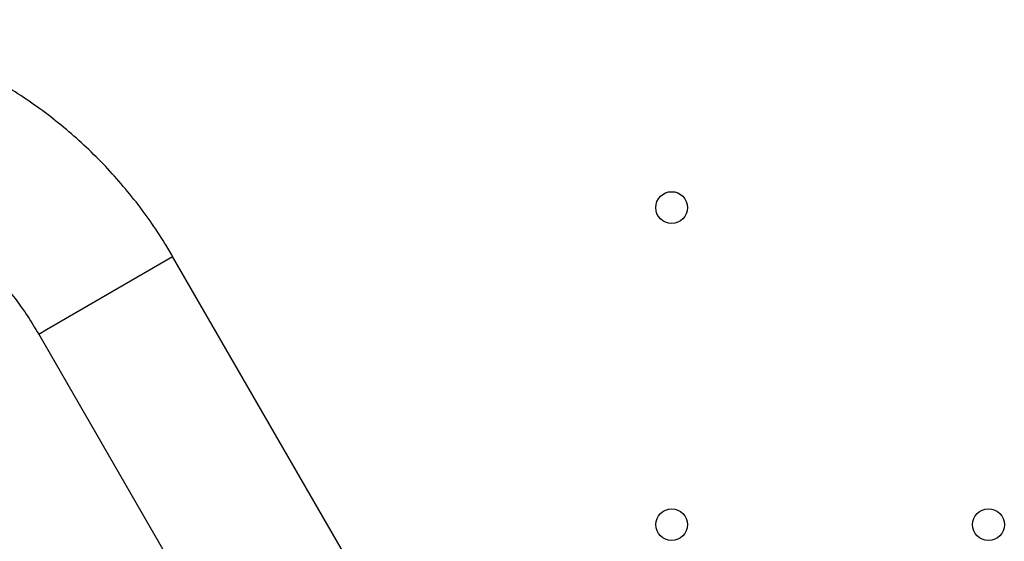
# Model space of a CAD drawing. Units: metres. Extents: x -0.021 to 0.083, y 0.002 to 0.086.
# Drawn here: x 0.027 to 0.028, y 0.042 to 0.043 of the extents above; entities that cross this region are included whole.
import ezdxf

# ---------------------------------------------------------------- set-up
doc = ezdxf.new("R2010")
doc.units = ezdxf.units.M

msp = doc.modelspace()

# ---------------------------------------------------------------- linework, layer by layer
at = {"color": 7, "linetype": 'Continuous', "lineweight": 25}
for p, q in [((0.0273896, 0.0422319), (0.027519, 0.0423066)), ((0.0273896, 0.0422319), (0.027519, 0.0423066)), ((0.0277007, 0.0419919), (0.027519, 0.0423066)), ((0.0273816, 0.0422272), (0.0273896, 0.0422319)), ((0.0273816, 0.0422272), (0.0273896, 0.0422319)), ((0.0273816, 0.0422272), (0.0275632, 0.0419126))]:
    msp.add_line(p, q, dxfattribs=at)
for centre, radius in [((0.0280307, 0.0423568), 0.0000163), ((0.0280307, 0.0420318), 0.0000162), ((0.0283557, 0.0420318), 0.0000163)]:
    msp.add_circle(centre, radius, dxfattribs=at)
for points, knots in [([(0.027519, 0.0423066), (0.0275164, 0.0423111), (0.027509, 0.0423236), (0.027496, 0.0423433), (0.0274795, 0.0423654), (0.0274618, 0.0423865), (0.027443, 0.0424067), (0.0274231, 0.0424257), (0.0274022, 0.0424435), (0.0273803, 0.0424601), (0.0273575, 0.0424755), (0.0273339, 0.0424895), (0.0273096, 0.0425021), (0.0272847, 0.0425133), (0.0272592, 0.0425231), (0.0272332, 0.0425313), (0.0272068, 0.0425381), (0.0271802, 0.0425433), (0.0271533, 0.0425469), (0.0271263, 0.042549), (0.0270992, 0.0425495), (0.0270722, 0.0425485), (0.0270453, 0.0425458), (0.0270187, 0.0425416), (0.0269924, 0.0425359), (0.0269665, 0.0425286), (0.0269411, 0.0425199), (0.0269163, 0.0425096), (0.026894, 0.0424989), (0.0268804, 0.0424913), (0.0268745, 0.042488)], [0, 0, 0, 0, 0.020985, 0.057674, 0.094368, 0.131061, 0.167751, 0.204439, 0.241121, 0.277798, 0.314468, 0.35113, 0.387782, 0.424425, 0.461056, 0.497675, 0.534282, 0.570876, 0.607457, 0.644024, 0.680577, 0.717118, 0.753646, 0.790161, 0.826666, 0.863161, 0.899647, 0.936125, 0.972598, 1, 1, 1, 1]), ([(0.0269539, 0.0423505), (0.0269568, 0.0423522), (0.026966, 0.0423574), (0.0269821, 0.0423651), (0.0270023, 0.0423732), (0.027023, 0.0423798), (0.0270441, 0.0423848), (0.0270656, 0.0423884), (0.0270873, 0.0423903), (0.0271092, 0.0423908), (0.0271311, 0.0423896), (0.0271529, 0.0423869), (0.0271745, 0.0423826), (0.0271958, 0.0423768), (0.0272167, 0.0423696), (0.027237, 0.0423609), (0.0272568, 0.0423507), (0.0272759, 0.0423392), (0.0272942, 0.0423264), (0.0273115, 0.0423124), (0.027328, 0.0422972), (0.0273433, 0.0422809), (0.0273576, 0.0422636), (0.0273704, 0.0422457), (0.0273779, 0.0422333), (0.0273816, 0.0422272)], [0, 0, 0, 0, 0.020989, 0.065898, 0.110811, 0.155714, 0.2006, 0.24546, 0.29029, 0.335085, 0.37984, 0.424554, 0.469225, 0.513852, 0.558437, 0.602979, 0.647482, 0.691949, 0.736381, 0.780784, 0.82516, 0.869513, 0.913848, 0.958169, 1, 1, 1, 1])]:
    msp.add_open_spline(points, degree=3, knots=knots, dxfattribs=at)

doc.saveas('drawing.dxf')
